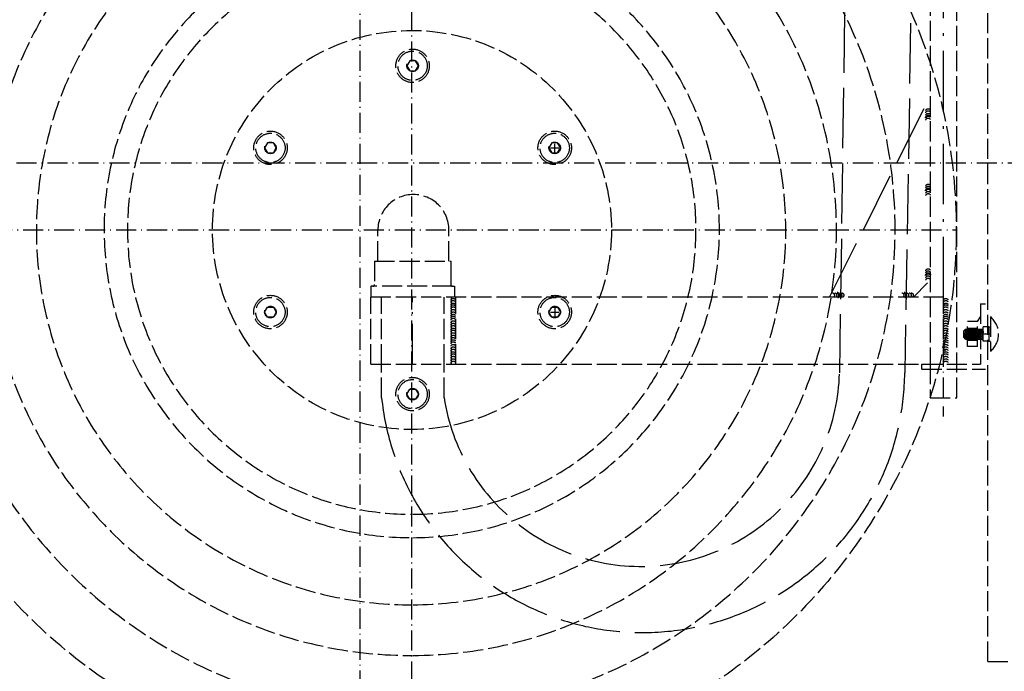
# Model space of a CAD drawing. Extents: x 50 to 84852, y 112 to 5596.
# Drawn here: x 1289 to 1877, y 1084 to 1473 of the extents above; entities that cross this region are included whole.
import ezdxf

# ---------------------------------------------------------------- set-up
doc = ezdxf.new("R2010")
doc.units = 0
doc.header["$MEASUREMENT"] = 0
doc.linetypes.add('ACAD_ISO02W100', pattern=[15, 12, -3])
doc.linetypes.add('ACAD_ISO10W100', pattern=[18.5, 12, -3, 0.5, -3])
doc.layers.get('0').update_dxf_attribs({"linetype": 'CONTINUOUS'})
for name, color, linetype in [('OSIE', 1, 'ACAD_ISO10W100'), ('PRZERYWANA', 4, 'ACAD_ISO02W100'), ('PRZERYWANE', 4, 'ACAD_ISO02W100')]:
    doc.layers.add(name, color=color, linetype=linetype)

msp = doc.modelspace()

# ---------------------------------------------------------------- linework, layer by layer
msp.add_line((1839.60738, 1278.18789), (1841.38693, 1275.4619))
at = {"layer": 'OSIE'}
for p, q in [((1491.7925, 1787.80777), (1491.7925, 987.80777)), ((1522.97222, 1022.80687), (1522.97222, 1672.80687)), ((1101.7925, 1387.80777), (1881.7925, 1387.80777)), ((1198.2643, 1347.80611), (1848.2643, 1347.80612)), ((1868.43418, 1285.68789), (1852.43418, 1285.68789)), ((1840.39368, 1247.68789), (1840.39368, 1267.68789)), ((1840.39368, 1236.43572), (1840.39368, 1242.43572))]:
    msp.add_line(p, q, dxfattribs=at)
at = {"layer": 'OSIE', "ltscale": 3}
msp.add_line((1840.39368, 1307.68789), (1840.39368, 1517.68789), dxfattribs=at)
at = {"layer": 'OSIE', "ltscale": 2}
msp.add_line((1523.39368, 1267.68789), (1523.39368, 1307.68789), dxfattribs=at)
at = {"layer": 'PRZERYWANA', "ltscale": 3}
for p, q in [((1781.89142, 1522.5629), (1778.27449, 1262.51665)), ((1821.48279, 1516.19373), (1817.22362, 1262.51665))]:
    msp.add_line(p, q, dxfattribs=at)
at = {"layer": 'PRZERYWANA'}
for p, q in [((1608.22465, 1394.30657), (1608.22465, 1399.30657)), ((1605.72465, 1396.80657), (1610.72465, 1396.80657)), ((1502.65555, 1329.18556), (1502.65555, 1347.77186)), ((1545.05555, 1329.18556), (1545.05555, 1347.77186)), ((1500.60663, 1329.23555), (1500.60663, 1315.18707)), ((1500.60663, 1329.23555), (1500.60663, 1315.18707)), ((1500.60663, 1329.18556), (1546.1017, 1329.18556)), ((1500.60663, 1329.18556), (1546.1017, 1329.18556)), ((1546.1017, 1329.23555), (1546.1017, 1315.18707)), ((1546.1017, 1329.23555), (1546.1017, 1315.18707)), ((1546.1017, 1319.68658), (1546.1017, 1315.18707)), ((1546.1017, 1319.68658), (1546.1017, 1315.18707)), ((1499.60674, 1314.18718), (1498.35687, 1314.18718)), ((1498.35687, 1314.18718), (1498.35687, 1307.68789)), ((1499.60674, 1314.18718), (1498.35687, 1314.18718)), ((1498.35687, 1314.18718), (1498.35687, 1307.68789)), ((1547.10153, 1314.18718), (1499.60674, 1314.18718)), ((1547.10153, 1314.18718), (1499.60674, 1314.18718)), ((1547.10159, 1314.18718), (1548.35145, 1314.18718)), ((1547.10159, 1314.18718), (1548.35145, 1314.18718)), ((1547.10159, 1314.18718), (1548.35145, 1314.18718)), ((1547.10159, 1314.18718), (1548.35145, 1314.18718)), ((1548.35145, 1314.18718), (1548.35145, 1307.68789)), ((1548.35145, 1314.18718), (1548.35145, 1307.68789)), ((1608.22465, 1301.30657), (1608.22465, 1296.30657)), ((1862.38693, 1303.68789), (1865.38693, 1303.68789)), ((1862.38693, 1303.68789), (1862.38693, 1267.68789)), ((1605.72465, 1298.80657), (1610.72465, 1298.80657)), ((1827.38693, 1267.68789), (1862.38693, 1267.68789)), ((1827.38693, 1264.68789), (1827.38693, 1267.68789)), ((1827.38693, 1264.68789), (1865.38693, 1264.68789))]:
    msp.add_line(p, q, dxfattribs=at)
for points in [[(1519.89006, 1445.80657), (1521.62211, 1442.80657), (1525.08621, 1442.80657), (1526.81827, 1445.80657), (1525.08621, 1448.80657), (1521.62211, 1448.80657)], [(1436.75162, 1393.80657), (1440.21573, 1393.80657), (1441.94778, 1396.80657), (1440.21573, 1399.80657), (1436.75162, 1399.80657), (1435.01957, 1396.80657)], [(1606.4926, 1399.80657), (1604.76055, 1396.80657), (1606.4926, 1393.80657), (1609.9567, 1393.80657), (1611.68876, 1396.80657), (1609.9567, 1399.80657)], [(1436.75162, 1301.80657), (1440.21573, 1301.80657), (1441.94778, 1298.80657), (1440.21573, 1295.80657), (1436.75162, 1295.80657), (1435.01957, 1298.80657)], [(1606.4926, 1295.80657), (1604.76055, 1298.80657), (1606.4926, 1301.80657), (1609.9567, 1301.80657), (1611.68876, 1298.80657), (1609.9567, 1295.80657)], [(1519.89006, 1249.80657), (1521.62211, 1252.80657), (1525.08621, 1252.80657), (1526.81827, 1249.80657), (1525.08621, 1246.80657), (1521.62211, 1246.80657)]]:
    msp.add_lwpolyline(points, close=True, dxfattribs=at)
for centre, radius in [((1522.97222, 1347.80687), 325), ((1523.35416, 1445.80657), 10), ((1523.35416, 1445.80657), 8.75), ((1523.35416, 1445.80657), 3.4641), ((1438.48367, 1396.80657), 10), ((1438.48367, 1396.80657), 8.75), ((1608.22465, 1396.80657), 10), ((1608.22465, 1396.80657), 8.75), ((1438.48367, 1396.80657), 3.4641), ((1608.22465, 1396.80657), 3.4641), ((1438.48367, 1298.80657), 10), ((1438.48367, 1298.80657), 8.75), ((1608.22465, 1298.80657), 10), ((1608.22465, 1298.80657), 8.75), ((1438.48367, 1298.80657), 3.4641), ((1608.22465, 1298.80657), 3.4641), ((1523.35416, 1249.80657), 10), ((1523.35416, 1249.80657), 8.75), ((1523.35416, 1249.80657), 3.4641)]:
    msp.add_circle(centre, radius, dxfattribs=at)
for centre, radius, start, end in [((1522.47083, 1347.84083), 288.99722, 270.2424548, 270.16761915), ((1522.47083, 1347.84083), 254, 270.26658363, 270.16899475), ((1522.47083, 1347.84083), 223.74817, 270.29352311, 270.16683304), ((1522.85278, 1347.84203), 183.69258, 270.22371088, 270.02784214), ((1522.85278, 1347.84203), 169.72302, 270.23658189, 270.00596537), ((1523.85555, 1347.77186), 21.2, 0, 180), ((1499.60674, 1315.18707), 0.99989, 270, 0), ((1499.60674, 1315.18707), 0.99989, 270, 0), ((1547.10159, 1315.18707), 0.99989, 180, 270), ((1547.10159, 1315.18707), 0.99989, 179.99999997, 269.99999997), ((1547.10159, 1315.18707), 0.99989, 180, 270), ((1547.10159, 1315.18707), 0.99989, 179.99999997, 269.99999997)]:
    msp.add_arc(centre, radius, start, end, dxfattribs=at)
at = {"layer": 'PRZERYWANA', "ltscale": 3}
for centre, radius, start, end in [((1660.6044, 1264.14469), 156.62768, 186.03117448, 359.40443688), ((1659.54651, 1265.77636), 118.77272, 188.75994108, 358.42732025)]:
    msp.add_arc(centre, radius, start, end, dxfattribs=at)
at = {"layer": 'PRZERYWANE'}
for p, q in [((1866.7925, 1090.20933), (1866.7925, 1689.86749)), ((1832.39368, 1517.68789), (1832.39368, 1307.68789)), ((1848.39368, 1247.68789), (1848.39368, 1517.68789)), ((1822.39368, 1307.68789), (1832.39368, 1317.68789)), ((1498.39368, 1267.68789), (1498.39368, 1307.68789)), ((1840.39368, 1307.68789), (1498.39368, 1307.68789)), ((1498.39368, 1267.68789), (1498.39368, 1307.68789)), ((1504.84368, 1267.68789), (1504.84368, 1307.68789)), ((1542.15926, 1267.68789), (1542.15926, 1307.68789)), ((1546.30655, 1307.68789), (1546.30655, 1267.68789)), ((1549.15106, 1267.68789), (1549.15106, 1307.68789)), ((1832.39368, 1307.68789), (1832.39368, 1267.68789)), ((1840.39368, 1267.68789), (1840.39368, 1307.68789)), ((1840.39368, 1267.68789), (1840.39368, 1307.68789)), ((1860.60738, 1293.18789), (1862.38693, 1295.91387)), ((1868.43418, 1295.98789), (1868.43418, 1275.38789)), ((1853.53418, 1288.68789), (1852.43418, 1287.58789)), ((1852.43418, 1283.78789), (1852.43418, 1287.58789)), ((1853.02066, 1288.17436), (1853.71435, 1282.68789)), ((1853.53418, 1288.68789), (1854.60738, 1288.68789)), ((1853.75573, 1288.68789), (1854.51435, 1282.68789)), ((1854.55573, 1288.68789), (1864.05448, 1288.68789)), ((1854.55573, 1288.68789), (1855.31435, 1282.68789)), ((1860.60738, 1293.18789), (1854.60738, 1293.18789)), ((1854.60738, 1278.18789), (1854.60738, 1293.18789)), ((1854.60738, 1289.28716), (1860.60738, 1289.28716)), ((1855.35573, 1288.68789), (1856.11435, 1282.68789)), ((1856.15573, 1288.68789), (1856.91435, 1282.68789)), ((1856.95573, 1288.68789), (1857.71435, 1282.68789)), ((1857.75573, 1288.68789), (1858.51435, 1282.68789)), ((1858.55573, 1288.68789), (1859.31435, 1282.68789)), ((1858.95573, 1288.68789), (1859.71435, 1282.68789)), ((1859.75573, 1288.68789), (1860.51435, 1282.68789)), ((1860.55573, 1288.68789), (1861.31435, 1282.68789)), ((1860.60738, 1278.18789), (1860.60738, 1293.18789)), ((1861.35573, 1288.68789), (1862.11435, 1282.68789)), ((1862.15573, 1288.68789), (1862.91435, 1282.68789)), ((1862.95573, 1288.68789), (1863.71435, 1282.68789)), ((1863.75573, 1288.68789), (1864.05448, 1286.32501)), ((1867.38693, 1289.98789), (1864.05448, 1289.98789)), ((1864.05448, 1281.38789), (1864.05448, 1289.98789)), ((1866.38693, 1289.98789), (1867.38693, 1289.98789)), ((1867.38693, 1289.98789), (1867.38693, 1281.38789)), ((1867.38693, 1289.98789), (1868.43418, 1289.98789)), ((1852.43418, 1286.48555), (1852.82463, 1283.39744)), ((1853.53418, 1282.68789), (1852.43418, 1283.78789)), ((1853.53418, 1282.68789), (1854.60738, 1282.68789)), ((1854.60738, 1282.68789), (1864.05448, 1282.68789)), ((1854.60738, 1282.08862), (1860.60738, 1282.08862)), ((1860.60738, 1278.18789), (1854.60738, 1278.18789)), ((1867.38693, 1281.38789), (1864.05448, 1281.38789)), ((1867.38693, 1281.38789), (1866.38693, 1281.38789)), ((1867.38693, 1281.38789), (1868.43418, 1281.38789)), ((1498.39368, 1267.68789), (1840.39368, 1267.68789)), ((1504.84368, 1247.68789), (1504.84368, 1267.68789)), ((1542.15926, 1247.68789), (1542.15926, 1267.68789)), ((1832.39368, 1267.68789), (1832.39368, 1247.68789)), ((1832.39368, 1247.68789), (1848.39368, 1247.68789)), ((1866.7925, 1090.20933), (1881.7925, 1090.20933))]:
    msp.add_line(p, q, dxfattribs=at)
at = {"layer": 'PRZERYWANE', "ltscale": 3}
msp.add_line((1772.39368, 1307.68789), (1832.39368, 1427.68789), dxfattribs=at)
at = {"layer": 'PRZERYWANE'}
msp.add_circle((1522.97222, 1347.80536), 119.11662, dxfattribs=at)
msp.add_arc((1859.83418, 1285.68789), 13.41827, 309.86024262, 50.13975738, dxfattribs=at)
for points, start_tangent, end_tangent in [([(1829.86227, 1419.02502), (1830.81155, 1420.13307), (1832.39368, 1419.3416)], (-0.042046531, 0.999115654), (-0.20155418, -0.979477367)), ([(1829.86227, 1417.77519), (1830.81155, 1418.88324), (1832.39368, 1418.09177)], (-0.042046531, 0.999115654), (-0.20155418, -0.979477367)), ([(1829.86227, 1416.27539), (1830.81155, 1417.38345), (1832.39368, 1416.59198)], (-0.042046531, 0.999115654), (-0.20155418, -0.979477367)), ([(1829.86227, 1413.40079), (1830.81155, 1414.50885), (1832.39368, 1413.71738)], (-0.042046531, 0.999115654), (-0.20155418, -0.979477367)), ([(1829.86227, 1373.97577), (1830.81155, 1375.08382), (1832.39368, 1374.29236)], (-0.042046531, 0.999115654), (-0.20155418, -0.979477367)), ([(1829.86227, 1372.72594), (1830.81155, 1373.834), (1832.39368, 1373.04253)], (-0.042046531, 0.999115654), (-0.20155418, -0.979477367)), ([(1829.86227, 1369.72636), (1830.81155, 1370.83441), (1832.39368, 1370.04294)], (-0.042046531, 0.999115654), (-0.20155418, -0.979477367)), ([(1829.86227, 1368.35155), (1830.81155, 1369.4596), (1832.39368, 1368.66814)], (-0.042046531, 0.999115654), (-0.20155418, -0.979477367)), ([(1829.86227, 1323.48195), (1830.81155, 1324.59), (1832.39368, 1323.79853)], (-0.042046531, 0.999115654), (-0.20155418, -0.979477367)), ([(1829.86227, 1322.23212), (1830.81155, 1323.34017), (1832.39368, 1322.54871)], (-0.042046531, 0.999115654), (-0.20155418, -0.979477367)), ([(1829.86227, 1319.23254), (1830.81155, 1320.34059), (1832.39368, 1319.54912)], (-0.042046531, 0.999115654), (-0.20155418, -0.979477367)), ([(1829.86227, 1317.85773), (1830.81155, 1318.96578), (1832.39368, 1318.17431)], (-0.042046531, 0.999115654), (-0.20155418, -0.979477367)), ([(1546.30655, 1305.81008), (1547.25583, 1306.91813), (1548.83796, 1306.12666)], (-0.042046531, 0.999115654), (-0.20155418, -0.979477367)), ([(1546.30655, 1304.56025), (1547.25583, 1305.6683), (1548.83796, 1304.87684)], (-0.042046531, 0.999115654), (-0.20155418, -0.979477367)), ([(1774.0711, 1310.21929), (1775.17916, 1309.27001), (1774.38769, 1307.68789)], (0.999115654, 0.042046531), (-0.979477367, 0.20155418)), ([(1775.44591, 1310.21929), (1776.55397, 1309.27001), (1775.7625, 1307.68789)], (0.999115654, 0.042046531), (-0.979477367, 0.20155418)), ([(1778.4455, 1310.21929), (1779.55355, 1309.27001), (1778.76208, 1307.68789)], (0.999115654, 0.042046531), (-0.979477367, 0.20155418)), ([(1779.69532, 1310.21929), (1780.80338, 1309.27001), (1780.01191, 1307.68789)], (0.999115654, 0.042046531), (-0.979477367, 0.20155418)), ([(1815.53307, 1310.21929), (1816.64112, 1309.27001), (1815.84965, 1307.68789)], (0.999115654, 0.042046531), (-0.979477367, 0.20155418)), ([(1818.40767, 1310.21929), (1819.51572, 1309.27001), (1818.72425, 1307.68789)], (0.999115654, 0.042046531), (-0.979477367, 0.20155418)), ([(1819.90746, 1310.21929), (1821.01551, 1309.27001), (1820.22405, 1307.68789)], (0.999115654, 0.042046531), (-0.979477367, 0.20155418)), ([(1821.15729, 1310.21929), (1822.26534, 1309.27001), (1821.47387, 1307.68789)], (0.999115654, 0.042046531), (-0.979477367, 0.20155418)), ([(1840.39368, 1305.81008), (1841.34295, 1306.91813), (1842.92508, 1306.12666)], (-0.042046531, 0.999115654), (-0.20155418, -0.979477367)), ([(1840.39368, 1304.56025), (1841.34295, 1305.6683), (1842.92508, 1304.87684)], (-0.042046531, 0.999115654), (-0.20155418, -0.979477367)), ([(1546.30655, 1303.06045), (1547.25583, 1304.16851), (1548.83796, 1303.37704)], (-0.042046531, 0.999115654), (-0.20155418, -0.979477367)), ([(1546.30655, 1301.98717), (1547.25583, 1303.09523), (1548.83796, 1302.30376)], (-0.042046531, 0.999115654), (-0.20155418, -0.979477367)), ([(1546.30655, 1300.73735), (1547.25583, 1301.8454), (1548.83796, 1301.05393)], (-0.042046531, 0.999115654), (-0.20155418, -0.979477367)), ([(1546.30655, 1299.23755), (1547.25583, 1300.3456), (1548.83796, 1299.55414)], (-0.042046531, 0.999115654), (-0.20155418, -0.979477367)), ([(1840.39368, 1303.06045), (1841.34295, 1304.16851), (1842.92508, 1303.37704)], (-0.042046531, 0.999115654), (-0.20155418, -0.979477367)), ([(1840.39368, 1301.98717), (1841.34295, 1303.09523), (1842.92508, 1302.30376)], (-0.042046531, 0.999115654), (-0.20155418, -0.979477367)), ([(1840.39368, 1300.73735), (1841.34295, 1301.8454), (1842.92508, 1301.05393)], (-0.042046531, 0.999115654), (-0.20155418, -0.979477367)), ([(1840.39368, 1299.23755), (1841.34295, 1300.3456), (1842.92508, 1299.55414)], (-0.042046531, 0.999115654), (-0.20155418, -0.979477367)), ([(1546.30655, 1297.73776), (1547.25583, 1298.84581), (1548.83796, 1298.05435)], (-0.042046531, 0.999115654), (-0.20155418, -0.979477367)), ([(1546.30655, 1296.36295), (1547.25583, 1297.471), (1548.83796, 1296.67954)], (-0.042046531, 0.999115654), (-0.20155418, -0.979477367)), ([(1546.30655, 1295.21021), (1547.25583, 1296.31826), (1548.83796, 1295.52679)], (-0.042046531, 0.999115654), (-0.20155418, -0.979477367)), ([(1546.30655, 1293.96038), (1547.25583, 1295.06843), (1548.83796, 1294.27697)], (-0.042046531, 0.999115654), (-0.20155418, -0.979477367)), ([(1546.30655, 1292.46059), (1547.25583, 1293.56864), (1548.83796, 1292.77717)], (-0.042046531, 0.999115654), (-0.20155418, -0.979477367)), ([(1840.39368, 1297.73776), (1841.34295, 1298.84581), (1842.92508, 1298.05435)], (-0.042046531, 0.999115654), (-0.20155418, -0.979477367)), ([(1840.39368, 1296.36295), (1841.34295, 1297.471), (1842.92508, 1296.67954)], (-0.042046531, 0.999115654), (-0.20155418, -0.979477367)), ([(1840.39368, 1295.21021), (1841.34295, 1296.31826), (1842.92508, 1295.52679)], (-0.042046531, 0.999115654), (-0.20155418, -0.979477367)), ([(1840.39368, 1293.96038), (1841.34295, 1295.06843), (1842.92508, 1294.27697)], (-0.042046531, 0.999115654), (-0.20155418, -0.979477367)), ([(1840.39368, 1292.46059), (1841.34295, 1293.56864), (1842.92508, 1292.77717)], (-0.042046531, 0.999115654), (-0.20155418, -0.979477367)), ([(1546.30655, 1290.9608), (1547.25583, 1292.06885), (1548.83796, 1291.27738)], (-0.042046531, 0.999115654), (-0.20155418, -0.979477367)), ([(1546.30655, 1289.58599), (1547.25583, 1290.69404), (1548.83796, 1289.90257)], (-0.042046531, 0.999115654), (-0.20155418, -0.979477367)), ([(1546.30655, 1288.08571), (1547.25583, 1289.19376), (1548.83796, 1288.40229)], (-0.042046531, 0.999115654), (-0.20155418, -0.979477367)), ([(1546.30655, 1286.83588), (1547.25583, 1287.94393), (1548.83796, 1287.15247)], (-0.042046531, 0.999115654), (-0.20155418, -0.979477367)), ([(1840.39368, 1290.9608), (1841.34295, 1292.06885), (1842.92508, 1291.27738)], (-0.042046531, 0.999115654), (-0.20155418, -0.979477367)), ([(1840.39368, 1289.58599), (1841.34295, 1290.69404), (1842.92508, 1289.90257)], (-0.042046531, 0.999115654), (-0.20155418, -0.979477367)), ([(1840.39368, 1288.08571), (1841.34295, 1289.19376), (1842.92508, 1288.40229)], (-0.042046531, 0.999115654), (-0.20155418, -0.979477367)), ([(1840.39368, 1286.83588), (1841.34295, 1287.94393), (1842.92508, 1287.15247)], (-0.042046531, 0.999115654), (-0.20155418, -0.979477367)), ([(1546.30655, 1285.33609), (1547.25583, 1286.44414), (1548.83796, 1285.65267)], (-0.042046531, 0.999115654), (-0.20155418, -0.979477367)), ([(1546.30655, 1283.83629), (1547.25583, 1284.94435), (1548.83796, 1284.15288)], (-0.042046531, 0.999115654), (-0.20155418, -0.979477367)), ([(1546.30655, 1282.46149), (1547.25583, 1283.56954), (1548.83796, 1282.77807)], (-0.042046531, 0.999115654), (-0.20155418, -0.979477367)), ([(1546.30655, 1281.13497), (1547.25583, 1282.24302), (1548.83796, 1281.45156)], (-0.042046531, 0.999115654), (-0.20155418, -0.979477367)), ([(1840.39368, 1285.33609), (1841.34295, 1286.44414), (1842.92508, 1285.65267)], (-0.042046531, 0.999115654), (-0.20155418, -0.979477367)), ([(1840.39368, 1283.83629), (1841.34295, 1284.94435), (1842.92508, 1284.15288)], (-0.042046531, 0.999115654), (-0.20155418, -0.979477367)), ([(1840.39368, 1282.46149), (1841.34295, 1283.56954), (1842.92508, 1282.77807)], (-0.042046531, 0.999115654), (-0.20155418, -0.979477367)), ([(1840.39368, 1281.13497), (1841.34295, 1282.24302), (1842.92508, 1281.45156)], (-0.042046531, 0.999115654), (-0.20155418, -0.979477367)), ([(1546.30655, 1279.88514), (1547.25583, 1280.9932), (1548.83796, 1280.20173)], (-0.042046531, 0.999115654), (-0.20155418, -0.979477367)), ([(1546.30655, 1278.38535), (1547.25583, 1279.4934), (1548.83796, 1278.70194)], (-0.042046531, 0.999115654), (-0.20155418, -0.979477367)), ([(1546.30655, 1276.88556), (1547.25583, 1277.99361), (1548.83796, 1277.20215)], (-0.042046531, 0.999115654), (-0.20155418, -0.979477367)), ([(1546.30655, 1275.51075), (1547.25583, 1276.6188), (1548.83796, 1275.82734)], (-0.042046531, 0.999115654), (-0.20155418, -0.979477367)), ([(1840.39368, 1279.88514), (1841.34295, 1280.9932), (1842.92508, 1280.20173)], (-0.042046531, 0.999115654), (-0.20155418, -0.979477367)), ([(1840.39368, 1278.38535), (1841.34295, 1279.4934), (1842.92508, 1278.70194)], (-0.042046531, 0.999115654), (-0.20155418, -0.979477367)), ([(1840.39368, 1276.88556), (1841.34295, 1277.99361), (1842.92508, 1277.20215)], (-0.042046531, 0.999115654), (-0.20155418, -0.979477367)), ([(1840.39368, 1275.51075), (1841.34295, 1276.6188), (1842.92508, 1275.82734)], (-0.042046531, 0.999115654), (-0.20155418, -0.979477367)), ([(1546.30655, 1274.01047), (1547.25583, 1275.11852), (1548.83796, 1274.32706)], (-0.042046531, 0.999115654), (-0.20155418, -0.979477367)), ([(1546.30655, 1272.76064), (1547.25583, 1273.8687), (1548.83796, 1273.07723)], (-0.042046531, 0.999115654), (-0.20155418, -0.979477367)), ([(1546.30655, 1271.26085), (1547.25583, 1272.3689), (1548.83796, 1271.57744)], (-0.042046531, 0.999115654), (-0.20155418, -0.979477367)), ([(1546.30655, 1269.76106), (1547.25583, 1270.86911), (1548.83796, 1270.07764)], (-0.042046531, 0.999115654), (-0.20155418, -0.979477367)), ([(1840.39368, 1274.01047), (1841.34295, 1275.11852), (1842.92508, 1274.32706)], (-0.042046531, 0.999115654), (-0.20155418, -0.979477367)), ([(1840.39368, 1272.76064), (1841.34295, 1273.8687), (1842.92508, 1273.07723)], (-0.042046531, 0.999115654), (-0.20155418, -0.979477367)), ([(1840.39368, 1271.26085), (1841.34295, 1272.3689), (1842.92508, 1271.57744)], (-0.042046531, 0.999115654), (-0.20155418, -0.979477367)), ([(1840.39368, 1269.76106), (1841.34295, 1270.86911), (1842.92508, 1270.07764)], (-0.042046531, 0.999115654), (-0.20155418, -0.979477367)), ([(1546.30655, 1268.38625), (1547.25583, 1269.4943), (1548.83796, 1268.70284)], (-0.042046531, 0.999115654), (-0.20155418, -0.979477367)), ([(1840.39368, 1268.38625), (1841.34295, 1269.4943), (1842.92508, 1268.70284)], (-0.042046531, 0.999115654), (-0.20155418, -0.979477367))]:
    msp.add_spline(points, degree=3, dxfattribs=dict(at, start_tangent=start_tangent, end_tangent=end_tangent))
at = {"layer": 'PRZERYWANE', "lineweight": 50}
for points, start_tangent, end_tangent in [([(1829.86227, 1414.7756), (1830.81155, 1415.88366), (1832.39368, 1415.09219)], (-0.042046531, 0.999115654), (-0.20155418, -0.979477367)), ([(1829.86227, 1371.22615), (1830.81155, 1372.3342), (1832.39368, 1371.54274)], (-0.042046531, 0.999115654), (-0.20155418, -0.979477367)), ([(1829.86227, 1320.73233), (1830.81155, 1321.84038), (1832.39368, 1321.04891)], (-0.042046531, 0.999115654), (-0.20155418, -0.979477367)), ([(1776.9457, 1310.21929), (1778.05376, 1309.27001), (1777.26229, 1307.68789)], (0.999115654, 0.042046531), (-0.979477367, 0.20155418)), ([(1816.90788, 1310.21929), (1818.01593, 1309.27001), (1817.22446, 1307.68789)], (0.999115654, 0.042046531), (-0.979477367, 0.20155418))]:
    msp.add_spline(points, degree=3, dxfattribs=dict(at, start_tangent=start_tangent, end_tangent=end_tangent))

doc.saveas('drawing.dxf')
